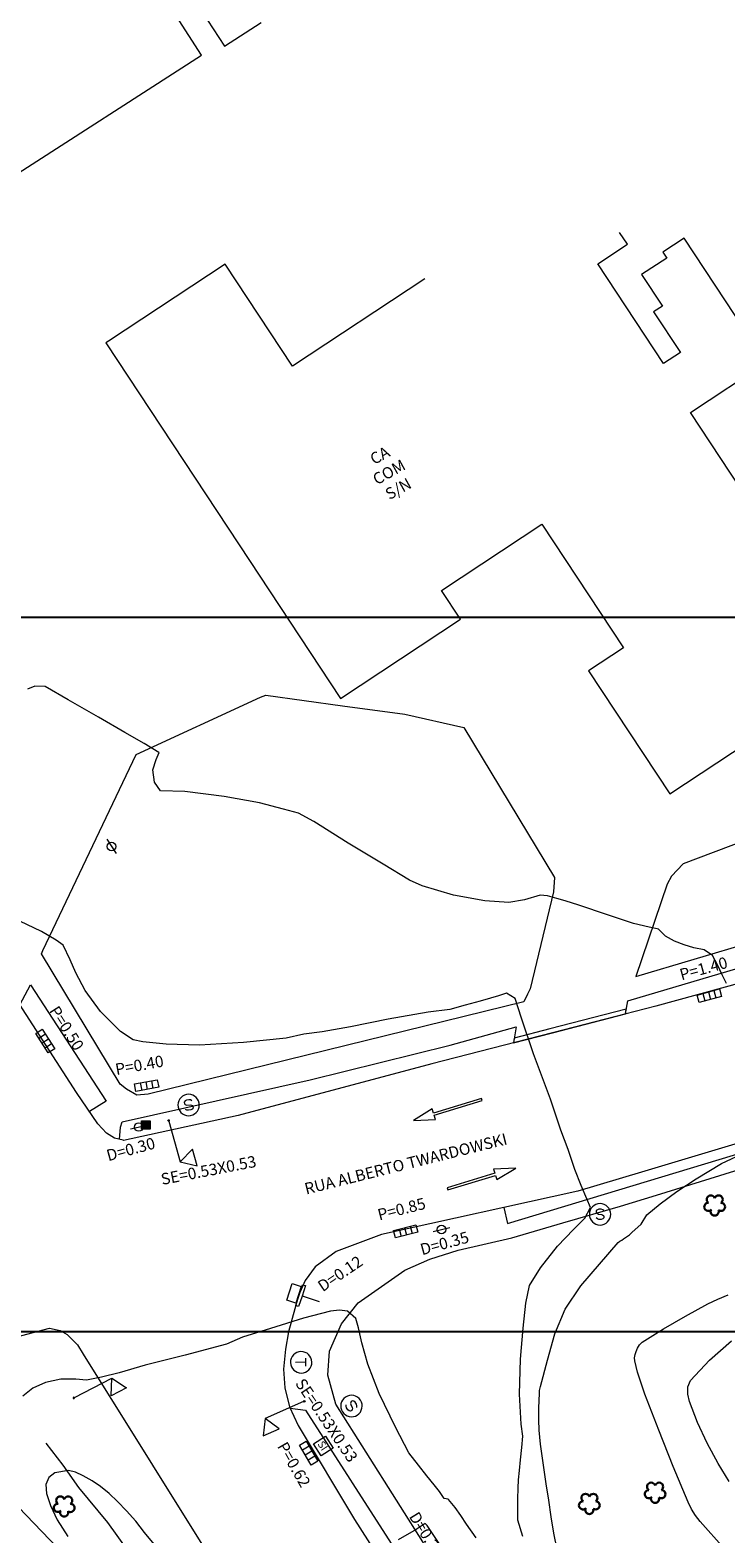
# Model space of a CAD drawing. Units: metres. Extents: x 674662 to 680853, y 7176859 to 7185875.
# Drawn here: x 676250 to 676299, y 7184436 to 7184541 of the extents above; entities that cross this region are included whole.
import ezdxf

# ---------------------------------------------------------------- set-up
doc = ezdxf.new("R2010")
doc.units = ezdxf.units.M
doc.header["$MEASUREMENT"] = 0
for name, color, linetype, lineweight in [('ARVORE-20', 80, 'Continuous', 0), ('ARVORE-21-40', 74, 'Continuous', 0), ('ARVORE-61-80', 54, 'Continuous', 0), ('BOCA_DE_LOBO_ALVENARIA', 2, 'Continuous', 0), ('CALCADA', 44, 'Continuous', 0), ('CTA', 251, 'Continuous', 0), ("CURSO_D'AGUA", 150, 'Continuous', 0), ('CURVAS_INTERMEDIARIAS', 2, 'Continuous', 0), ('CURVAS_MESTRAS', 1, 'Continuous', 0), ('EDIF_COMERCIAL', 251, 'Continuous', 0), ('EDIFICACAO', 5, 'Continuous', 0), ('GUIA_REBAIXADA_EXISTENTE', 3, 'Continuous', 0), ('ILUMINACAO', 251, 'Continuous', 0), ('POSTE_CIRCULAR', 251, 'Continuous', 0), ('SANEPAR', 251, 'Continuous', 0), ('SEM_IDENTIFICACAO_FERRO', 251, 'Continuous', 0), ('SEMAFORO_PEDESTRE', 2, 'Continuous', 0), ('SEMAFORO_PRINCIPAL', 2, 'Continuous', 0), ('SENTIDO_DE_TRAFEGO', 251, 'Continuous', 0), ('TELEFONE', 251, 'Continuous', 0), ('TOPONIMIA_VIAS', 251, 'Continuous', 0), ('VIA_ PAVIMENTADA', 1, 'Continuous', 0)]:
    doc.layers.add(name, color=color, linetype=linetype, lineweight=lineweight)
doc.layers.add('MALHA_COORDENADAS', color=7, linetype='Continuous')
doc.styles.add('ARIAL', font='arial.ttf', dxfattribs={"height": 2})
doc.styles.add('Romans', font='romans.shx')

# ---------------------------------------------------------------- blocks, each defined once
blk = doc.blocks.new('ARVORE')
at = {"color": 0, "linetype": 'Continuous', "lineweight": 30}
for centre, start, end in [((-0.45, -0.17), 87.0134, 319.1849), ((-0.28, 0.35), 18.7498, 233.1301), ((0.27, 0.35), 306.8699, 161.2502), ((0.43, -0.17), 234.9262, 89.0037), ((-0.01, -0.49), 162.8241, 17.1759)]:
    blk.add_arc(centre, 0.287, start, end, dxfattribs=at)
blk = doc.blocks.new('POSTE_CIRCULAR')
at = {"layer": 'POSTE_CIRCULAR'}
blk.add_lwpolyline([(0, 0.6), (0, -0.6)], dxfattribs=at)
blk.add_circle((0, 0), 0.3, dxfattribs=at)
blk = doc.blocks.new('SEM_IDENT')
at = {"color": 251, "linetype": 'Continuous', "flags": 128}
blk.add_lwpolyline([(-0.46, 0.52), (0.54, 0.52), (0.54, -0.48), (-0.46, -0.48)], close=True, dxfattribs=at)
at = {"color": 251, "style": 'Romans'}
blk.add_text('SI', height=0.525, dxfattribs=at).set_placement((-0.32, -0.26))
blk = doc.blocks.new('SANEPAR_CIRCULAR')
at = {"color": 251, "linetype": 'Continuous'}
blk.add_lwpolyline([(0, 0.75, 1), (0, -0.75, 1)], format="xyb", close=True, dxfattribs=at)
at = {"color": 251, "linetype": 'Continuous', "flags": 128}
blk.add_lwpolyline([(0.275, 0.256), (0.19, 0.324), (0.08, 0.358), (-0.08, 0.358), (-0.19, 0.324), (-0.275, 0.256), (-0.275, 0.148), (-0.232, 0.084), (-0.19, 0.05), (-0.114, 0.016), (0.114, -0.016), (0.19, -0.05), (0.232, -0.084), (0.275, -0.148), (0.275, -0.256), (0.19, -0.324), (0.08, -0.358), (-0.08, -0.358), (-0.19, -0.324), (-0.275, -0.256)], dxfattribs=at)
blk = doc.blocks.new('TELEFONIA_CIRCULAR')
at = {"color": 251, "linetype": 'Continuous'}
blk.add_lwpolyline([(0, 0.75, 1), (0, -0.75, 1)], format="xyb", close=True, dxfattribs=at)
at = {"color": 251, "linetype": 'Continuous', "flags": 128}
for points in [[(-0.276, 0.308), (0.276, 0.308)], [(0, 0.308), (0, -0.408)]]:
    blk.add_lwpolyline(points, dxfattribs=at)
blk = doc.blocks.new('BOCA_DE_LOBO')
at = {"color": 0, "linetype": 'Continuous', "flags": 128}
blk.add_lwpolyline([(-0.81, 0.27), (0.81, 0.27), (0.81, -0.27), (-0.81, -0.27)], close=True, dxfattribs=at)
for points in [[(-0.4, 0.27), (-0.4, -0.27)], [(0, 0.27), (0, -0.27)], [(0.4, 0.27), (0.4, -0.27)]]:
    blk.add_lwpolyline(points, dxfattribs=at)
blk = doc.blocks.new('CTA')
blk.add_hatch(color=251).paths.add_polyline_path([(-0.29, 0.31), (0.31, 0.31), (0.31, -0.29), (-0.29, -0.29)])
at = {"color": 251}
blk.add_lwpolyline([(-0.29, 0.31), (0.31, 0.31), (0.31, -0.29), (-0.29, -0.29)], close=True, dxfattribs=at)
blk = doc.blocks.new('SEMAFORO_PRINCIPAL')
at = {"flags": 128}
blk.add_lwpolyline([(0.05, 0), (3, 0), (3.61, 1.06), (2.39, 1.06), (3, 0)], dxfattribs=at)
blk.add_circle((0, 0), 0.05)
blk.add_point((0, 0))
blk = doc.blocks.new('SEMÁFORO PEDESTRE')
at = {"layer": 'SEMAFORO_PEDESTRE', "color": 0, "linetype": 'Continuous', "flags": 128}
for points in [[(1.25, 0), (0, 0)], [(1.46, 0.77), (1.46, -0.76), (1.25, -0.76), (1.25, 0.01), (1.25, 0.77), (1.46, 0.77)]]:
    blk.add_lwpolyline(points, dxfattribs=at)
blk.add_lwpolyline([(1.5, 0.61), (2.17, 0.61), (2.17, -0.61), (1.5, -0.61)], close=True, dxfattribs=at)
blk = doc.blocks.new('SENTIDO_DE_TRAFEGO')
at = {"layer": 'SENTIDO_DE_TRAFEGO'}
blk.add_lwpolyline([(3.5, 0.08), (0, 0.08), (0, 0.38), (-1.5, 0), (0, -0.38), (0, -0.08), (3.5, -0.08)], close=True, dxfattribs=at)

msp = doc.modelspace()

# ---------------------------------------------------------------- linework, layer by layer
at = {"layer": 'CALCADA'}
for points in [[(676272.26, 7184493.81), (676276.63, 7184493.22), (676280.75, 7184492.29), (676287.09, 7184481.78), (676287.04, 7184480.79), (676285.4, 7184473.99), (676285.22, 7184473.62), (676284.96, 7184473.09), (676258.65, 7184466.62), (676257.86, 7184466.56), (676257.15, 7184466.97), (676256.71, 7184467.32), (676251.19, 7184476.43), (676251.29, 7184476.68), (676257.83, 7184490.39), (676266.53, 7184494.4), (676266.9, 7184494.54), (676272.26, 7184493.81)], [(676292.07, 7184472.24), (676292.23, 7184473.16), (676305.69, 7184477.13), (676315.71, 7184480.41), (676316.73, 7184479.51)], [(676249.68, 7184472.87), (676250.42, 7184474.27), (676255.72, 7184466.13), (676254.56, 7184465.4)], [(676256.66, 7184463.45), (676256.72, 7184464.32), (676256.85, 7184464.68), (676270, 7184467.63), (676279.79, 7184470.06), (676284.42, 7184471.34), (676284.22, 7184470.22)], [(676283.56, 7184458.69), (676283.82, 7184457.56), (676293.62, 7184460.52), (676302.65, 7184463.25), (676316.85, 7184467.95), (676321.07, 7184469.27), (676323.71, 7184470.35), (676323.38, 7184470.86)], [(676344.41, 7184332.33), (676334.9, 7184346.64), (676321.11, 7184367.95), (676306.06, 7184391.43), (676301.53, 7184398.52), (676293.86, 7184410.5), (676280.28, 7184431.49), (676271.79, 7184444.93), (676271.23, 7184446.94), (676271.36, 7184448.62), (676272.19, 7184450.55), (676273.36, 7184452.02), (676276.62, 7184454.29), (676278.38, 7184455.07), (676280.37, 7184455.69), (676284.12, 7184456.56), (676287.68, 7184457.62), (676291.72, 7184458.77), (676294.24, 7184459.55), (676300.39, 7184461.47), (676311.64, 7184464.7), (676322.55, 7184468.35), (676324.31, 7184469.01)], [(676268.59, 7184444.65), (676269.67, 7184444.51), (676276.1, 7184434.51), (676286.31, 7184418.68), (676295.78, 7184403.78), (676299.16, 7184398.52), (676307.78, 7184385.14), (676309.24, 7184382.97), (676308.06, 7184382.22)]]:
    msp.add_lwpolyline(points, dxfattribs=at)
msp.add_lwpolyline([(676314.28, 7184481.24), (676305.42, 7184485.71), (676304.63, 7184485.82), (676303.82, 7184485.65), (676296.11, 7184482.75), (676295.29, 7184481.88), (676294.99, 7184481.31), (676292.79, 7184474.85), (676313.2, 7184480.91)], close=True, dxfattribs=at)
at = {"layer": "CURSO_D'AGUA"}
msp.add_lwpolyline([(676260.83, 7184428.8), (676259.72, 7184431.01), (676258.46, 7184432.7), (676257.26, 7184434.66), (676255.83, 7184436.64), (676253.8, 7184439.09), (676252.7, 7184440.66), (676251.51, 7184442.19)], dxfattribs=at)
at = {"layer": 'CURVAS_INTERMEDIARIAS', "flags": 128}
for points, elevation in [([(676299.13, 7184474.37), (676298.84, 7184474.96), (676298.51, 7184475.66), (676298.17, 7184476.33), (676297.58, 7184476.71), (676296.85, 7184476.87), (676296.17, 7184477.07), (676295.5, 7184477.33), (676294.87, 7184477.68), (676294.38, 7184478.16), (676294.28, 7184478.18), (676293.73, 7184478.31), (676292.62, 7184478.57), (676290.82, 7184479.16), (676288.81, 7184479.84), (676287.84, 7184480.15), (676287.27, 7184480.32), (676286.6, 7184480.49), (676286.1, 7184480.55), (676285, 7184480.22), (676283.91, 7184480.04), (676282.23, 7184480.15), (676280.03, 7184480.54), (676277.84, 7184481.2), (676276.95, 7184481.59), (676275.11, 7184482.72), (676272.66, 7184484.19), (676270.26, 7184485.7), (676269.18, 7184486.29), (676268.13, 7184486.57), (676266.45, 7184487), (676263.99, 7184487.45), (676261.23, 7184487.81), (676259.53, 7184487.85), (676259.1, 7184488.46), (676258.99, 7184489.33), (676259.23, 7184490.04), (676259.42, 7184490.53), (676259.41, 7184490.53), (676258.38, 7184491.16), (676257.02, 7184491.94), (676255.19, 7184493.01), (676253.07, 7184494.21), (676251.44, 7184495.15), (676250.72, 7184495.17), (676250.21, 7184494.97)], 897), ([(676284.89, 7184435.67), (676284.54, 7184436.81), (676284.54, 7184436.97), (676284.53, 7184437.69), (676284.54, 7184438.3), (676284.56, 7184439.04), (676284.59, 7184439.62), (676284.64, 7184440.29), (676284.71, 7184441.03), (676284.82, 7184441.88), (676284.89, 7184442.67), (676284.76, 7184443.53), (676284.64, 7184445.63), (676284.73, 7184448.06), (676284.9, 7184450.25), (676285.1, 7184452), (676285.36, 7184453.22), (676286.11, 7184454.47), (676287.31, 7184455.98), (676288.43, 7184457.14), (676289.22, 7184457.93), (676289.62, 7184458.68), (676289.37, 7184459.29), (676288.97, 7184460.22), (676288.53, 7184461.35), (676288.06, 7184462.75), (676287.54, 7184464.11), (676286.82, 7184466.26), (676285.62, 7184469.44), (676284.8, 7184471.95), (676284.34, 7184473.32), (676283.74, 7184473.68), (676283.19, 7184473.51), (676282.61, 7184473.33), (676281.91, 7184473.14), (676280.86, 7184472.85), (676279.77, 7184472.55), (676278.26, 7184472.35), (676275.46, 7184471.88), (676272.83, 7184471.34), (676270.83, 7184470.99), (676269.55, 7184470.81), (676268.31, 7184470.55), (676265.33, 7184470.23), (676262.25, 7184470.06), (676259.91, 7184470.12), (676258.28, 7184470.29), (676257.6, 7184470.42), (676256.73, 7184471.01), (676255.33, 7184472.41), (676254.26, 7184473.88), (676253.59, 7184475.1), (676253.2, 7184476.03), (676252.71, 7184477.04), (676252.23, 7184477.39), (676251.2, 7184478), (676249.18, 7184478.96)], 896), ([(676287.29, 7184434.75), (676287.05, 7184435.89), (676286.87, 7184437.04), (676286.7, 7184438.2), (676286.7, 7184438.2), (676286.52, 7184439.34), (676286.36, 7184440.48), (676286.2, 7184441.63), (676286.2, 7184441.63), (676286.13, 7184442.11), (676286.07, 7184442.6), (676286.03, 7184443.09), (676286.03, 7184443.09), (676286.01, 7184443.82), (676286.01, 7184444.55), (676286.03, 7184445.27), (676286.03, 7184445.27), (676286.04, 7184445.57), (676286.06, 7184445.87), (676286.11, 7184446.15), (676286.11, 7184446.15), (676286.6, 7184448.01), (676287.12, 7184449.85), (676287.85, 7184451.58), (676287.85, 7184451.58), (676288.94, 7184453.21), (676290.24, 7184454.73), (676291.56, 7184456.23), (676291.56, 7184456.23), (676291.68, 7184456.33), (676291.81, 7184456.41), (676291.94, 7184456.5), (676291.94, 7184456.5), (676292.14, 7184456.64), (676292.34, 7184456.78), (676292.52, 7184456.93), (676292.52, 7184456.93), (676293.17, 7184457.52), (676293.56, 7184458.17), (676294.5, 7184458.94), (676295.66, 7184459.8), (676297.02, 7184460.7), (676298.78, 7184461.77), (676300.59, 7184462.61)], 897), ([(676299, 7184434.79), (676297.3, 7184436.71), (676297.3, 7184436.71), (676296.98, 7184437.13), (676296.7, 7184437.58), (676296.46, 7184438.06), (676296.46, 7184438.06), (676295.41, 7184440.56), (676294.4, 7184443.09), (676293.43, 7184445.63), (676293.43, 7184445.63), (676293.16, 7184446.4), (676292.91, 7184447.17), (676292.72, 7184447.95), (676292.72, 7184447.95), (676292.71, 7184448.17), (676292.75, 7184448.4), (676292.82, 7184448.61), (676292.82, 7184448.61), (676292.92, 7184448.85), (676293.05, 7184449.07), (676293.23, 7184449.25), (676293.23, 7184449.25), (676294.73, 7184450.2), (676296.28, 7184451.09), (676297.84, 7184451.95), (676297.84, 7184451.95), (676298.54, 7184452.28), (676299.26, 7184452.58)], 901), ([(676299.33, 7184439.5), (676298.55, 7184440.78), (676298.55, 7184440.78), (676297.79, 7184442.19), (676297.11, 7184443.64), (676296.55, 7184445.11), (676296.55, 7184445.11), (676296.43, 7184445.61), (676296.43, 7184446.14), (676296.61, 7184446.58), (676296.61, 7184446.58), (676297.95, 7184448.01), (676299.48, 7184449.35)], 902), ([(676259.08, 7184435.12), (676258.41, 7184435.93), (676257.79, 7184436.74), (676257.15, 7184437.46), (676256.51, 7184438.1), (676255.92, 7184438.66), (676255.32, 7184439.15), (676254.73, 7184439.55), (676254.11, 7184439.91), (676253.58, 7184440.17), (676253.08, 7184440.29), (676252.13, 7184440.11), (676251.7, 7184439.79), (676251.5, 7184439.31), (676251.54, 7184438.66), (676251.82, 7184437.84), (676252.28, 7184436.83), (676253.04, 7184435.66)], 894), ([(676279.02, 7184435.16), (676278.52, 7184435.95), (676278.2, 7184436.42), (676278.06, 7184436.58), (676277.41, 7184436.16), (676276.15, 7184435.43)], 894)]:
    msp.add_lwpolyline(points, dxfattribs=dict(at, elevation=elevation))
at = {"layer": 'CURVAS_MESTRAS', "elevation": 895, "flags": 128}
msp.add_lwpolyline([(676281.61, 7184435.57), (676280.95, 7184436.53), (676280.95, 7184436.53), (676280.55, 7184437.12), (676280.14, 7184437.7), (676279.69, 7184438.25), (676279.69, 7184438.25), (676279.65, 7184438.28), (676279.39, 7184438.32), (676279.06, 7184438.82), (676278.67, 7184439.27), (676278.16, 7184439.9), (676277.58, 7184440.66), (676276.9, 7184441.51), (676275.97, 7184443.31), (676274.83, 7184445.66), (676274.03, 7184447.73), (676273.61, 7184449.22), (676273.38, 7184450.27), (676273.2, 7184450.92), (676272.61, 7184451.42), (676272.06, 7184451.51), (676271.42, 7184451.44), (676269.54, 7184450.95), (676267.23, 7184450.22), (676265.26, 7184449.6), (676264.14, 7184449.11), (676261.25, 7184448.34), (676258.44, 7184447.66), (676256.63, 7184447.12), (676255.39, 7184446.8), (676254.35, 7184446.6), (676253.59, 7184446.67), (676252.54, 7184446.66), (676251.48, 7184446.44), (676250.58, 7184446.03), (676249.88, 7184445.47)], dxfattribs=at)
at = {"layer": 'EDIFICACAO'}
msp.add_lwpolyline([(676246.57, 7184533.84), (676246.7, 7184533.92), (676248.83, 7184530.62), (676262.39, 7184539.35), (676256.19, 7184549), (676230.67, 7184558.62), (676230.62, 7184558.64), (676230.74, 7184558.46), (676229.24, 7184557.49), (676225.62, 7184558.97), (676224.55, 7184558.17), (676242.08, 7184530.94)], close=True, dxfattribs=at)
for points in [[(676263.44, 7184546.52), (676261.64, 7184547.17), (676260.04, 7184546.06), (676264.01, 7184539.96), (676266.56, 7184541.62)], [(676302.9, 7184504.82), (676296.62, 7184514.34), (676301.92, 7184517.84), (676296.18, 7184526.53), (676294.69, 7184525.55), (676294.96, 7184525.14), (676293.2, 7184523.98), (676294.65, 7184521.78), (676294.04, 7184521.37), (676295.91, 7184518.53), (676294.74, 7184517.75), (676290.13, 7184524.74), (676292.2, 7184526.11), (676291.66, 7184526.93)], [(676278.02, 7184523.69), (676268.76, 7184517.58), (676264.05, 7184524.71), (676255.89, 7184519.32), (676255.7, 7184519.2), (676265.04, 7184505.06), (676272.13, 7184494.32), (676280.53, 7184499.86), (676279.2, 7184501.88), (676286.22, 7184506.52), (676291.93, 7184497.87), (676289.48, 7184496.26), (676295.17, 7184487.64), (676309.5, 7184497.1)]]:
    msp.add_lwpolyline(points, dxfattribs=at)
at = {"layer": 'GUIA_REBAIXADA_EXISTENTE'}
msp.add_lwpolyline([(676286.95, 7184470.92), (676292.07, 7184472.24), (676292.12, 7184472.57), (676286.78, 7184471.19), (676284.28, 7184470.54), (676284.22, 7184470.22)], close=True, dxfattribs=at)
at = {"layer": 'MALHA_COORDENADAS'}
for p, q in [((676015.97, 7184500), (676514.47, 7184500)), ((675991.81, 7184450), (676542.03, 7184450))]:
    msp.add_line(p, q, dxfattribs=at)
at = {"layer": 'VIA_ PAVIMENTADA'}
for points in [[(676304.84, 7184475.69), (676294.19, 7184472.79), (676286.95, 7184470.92), (676278.52, 7184468.74), (676264.96, 7184465.13), (676256.93, 7184463.38), (676256.91, 7184463.39), (676256.3, 7184463.53), (676255.75, 7184463.88), (676255.14, 7184464.54), (676253.65, 7184466.74), (676245.65, 7184479.1), (676240.24, 7184487.82), (676225.93, 7184510.15), (676212.98, 7184530.13), (676198.88, 7184552.03)], [(676306.73, 7184465.21), (676293.2, 7184461.17), (676288.74, 7184459.84), (676274.99, 7184456.79), (676271.82, 7184455.61), (676270.34, 7184454.53), (676269.65, 7184453.57), (676269.18, 7184452.53), (676268.48, 7184449.99), (676268.27, 7184448.76), (676268.14, 7184447.37), (676268.22, 7184446.06), (676268.55, 7184444.73), (676269.16, 7184443.42), (676273.11, 7184436.86), (676284.02, 7184419.77), (676297.54, 7184398.52), (676302.13, 7184391.31)], [(676255.57, 7184431.46), (676247.93, 7184439.42), (676247.05, 7184440.37), (676246.42, 7184441.21), (676242.64, 7184446.71), (676242.42, 7184447.2), (676242.65, 7184447.76), (676242.84, 7184447.88), (676251.75, 7184450.24), (676252.51, 7184450.07), (676253, 7184449.79), (676253.72, 7184449.07), (676254.11, 7184448.42), (676263.81, 7184432.88)]]:
    msp.add_lwpolyline(points, dxfattribs=at)

# ---------------------------------------------------------------- block references
at = {"layer": 'ARVORE-20'}
for p in [(676252.79, 7184437.83), (676289.55, 7184438.01)]:
    msp.add_blockref('ARVORE', p, dxfattribs=at)
at = {"layer": 'ARVORE-21-40'}
msp.add_blockref('ARVORE', (676298.32, 7184458.9), dxfattribs=at)
at = {"layer": 'ARVORE-61-80'}
msp.add_blockref('ARVORE', (676294.15, 7184438.79), dxfattribs=at)
at = {"layer": 'BOCA_DE_LOBO_ALVENARIA'}
for p, rotation in [((676297.94, 7184473.51), 15.22804011337494), ((676251.46, 7184470.33), 302.5062234320269), ((676258.55, 7184467.22), 10.4309288163415), ((676276.68, 7184457.02), 14.31649415739292), ((676269.89, 7184441.49), 299.8903390726976)]:
    msp.add_blockref('BOCA_DE_LOBO', p, dxfattribs=dict(at, rotation=rotation))
at = {"layer": 'CTA'}
msp.add_blockref('CTA', (676258.49, 7184464.45), dxfattribs=at)
at = {"layer": 'ILUMINACAO', "rotation": 33.00000000865249}
msp.add_blockref('POSTE_CIRCULAR', (676256.1, 7184483.96), dxfattribs=at)
at = {"layer": 'POSTE_CIRCULAR'}
for p, rotation in [((676258, 7184464.32), 101.9999999927165), ((676279.19, 7184457.15), 102.9999999679651)]:
    msp.add_blockref('POSTE_CIRCULAR', p, dxfattribs=dict(at, rotation=rotation))
at = {"layer": 'SANEPAR'}
for p, rotation in [((676261.49, 7184465.86), 10.79240021829191), ((676272.89, 7184444.79), 303.0000000159181)]:
    msp.add_blockref('SANEPAR_CIRCULAR', p, dxfattribs=dict(at, rotation=rotation))
msp.add_blockref('SANEPAR_CIRCULAR', (676290.29, 7184458.21), dxfattribs=at)
at = {"layer": 'SEM_IDENTIFICACAO_FERRO', "rotation": 303.0000000159181}
msp.add_blockref('SEM_IDENT', (676270.88, 7184442.01), dxfattribs=at)
at = {"layer": 'SEMAFORO_PEDESTRE', "rotation": 162.0536871227829}
msp.add_blockref('SEMÁFORO PEDESTRE', (676270.62, 7184452.11), dxfattribs=at)
at = {"layer": 'SEMAFORO_PRINCIPAL'}
for p, rotation in [((676260.09, 7184464.78), 285.8194925258279), ((676269.59, 7184445.12), 203.6481439624659)]:
    msp.add_blockref('SEMAFORO_PRINCIPAL', p, dxfattribs=dict(at, rotation=rotation))
at = {"layer": 'SEMAFORO_PRINCIPAL', "xscale": -1, "rotation": 207.2081434701504}
msp.add_blockref('SEMAFORO_PRINCIPAL', (676253.45, 7184445.36), dxfattribs=at)
at = {"layer": 'SENTIDO_DE_TRAFEGO'}
for p, rotation in [((676278.66, 7184465.22), 16.95662221029795), ((676282.95, 7184461.01), 196.956622210298)]:
    msp.add_blockref('SENTIDO_DE_TRAFEGO', p, dxfattribs=dict(at, rotation=rotation))
at = {"layer": 'TELEFONE', "rotation": 271.0491611726525}
msp.add_blockref('TELEFONIA_CIRCULAR', (676269.37, 7184447.85), dxfattribs=at)

# ---------------------------------------------------------------- texts
at = {"layer": 'BOCA_DE_LOBO_ALVENARIA', "style": 'ARIAL'}
for s, rotation, p in [('P=1.40', 15.228, (676295.99, 7184474.58)), ('P=0.50', 302.5062, (676251.7, 7184472.46)), ('P=0.40', 10.4309, (676256.44, 7184467.95)), ('P=0.85', 14.3165, (676274.84, 7184457.77)), ('P=0.62', 299.8903, (676267.67, 7184441.98))]:
    msp.add_text(s, height=0.8, rotation=rotation, dxfattribs=at).set_placement(p)
at = {"layer": 'EDIF_COMERCIAL', "insert": (676275.57, 7184510.07), "char_height": 0.8, "width": 2.6074, "attachment_point": 5, "rotation": 29, "style": 'ARIAL'}
msp.add_mtext('CA COM\\PS/N', dxfattribs=at)
at = {"layer": 'POSTE_CIRCULAR', "style": 'ARIAL'}
for s, rotation, p in [('D=0.30', 15.3169, (676255.87, 7184461.92)), ('D=0.35', 15.3169, (676277.83, 7184455.34)), ('D=0.35', 301.5412, (676276.89, 7184437.06))]:
    msp.add_text(s, height=0.8, rotation=rotation, dxfattribs=at).set_placement(p)
at = {"layer": 'SEMAFORO_PEDESTRE', "style": 'ARIAL'}
msp.add_text('D=0.12', height=0.8, rotation=34.1888, dxfattribs=at).set_placement((676270.88, 7184452.75))
at = {"layer": 'SEMAFORO_PRINCIPAL', "style": 'ARIAL'}
for rotation, p in [(10.911, (676259.64, 7184460.26)), (304.1323, (676268.92, 7184446.37))]:
    msp.add_text('SE=0.53X0.53', height=0.8, rotation=rotation, dxfattribs=at).set_placement(p)
at = {"layer": 'TOPONIMIA_VIAS', "style": 'ARIAL'}
msp.add_text('RUA ALBERTO TWARDOWSKI', height=0.8, rotation=14.026, dxfattribs=at).set_placement((676269.72, 7184459.59))

doc.saveas('drawing.dxf')
